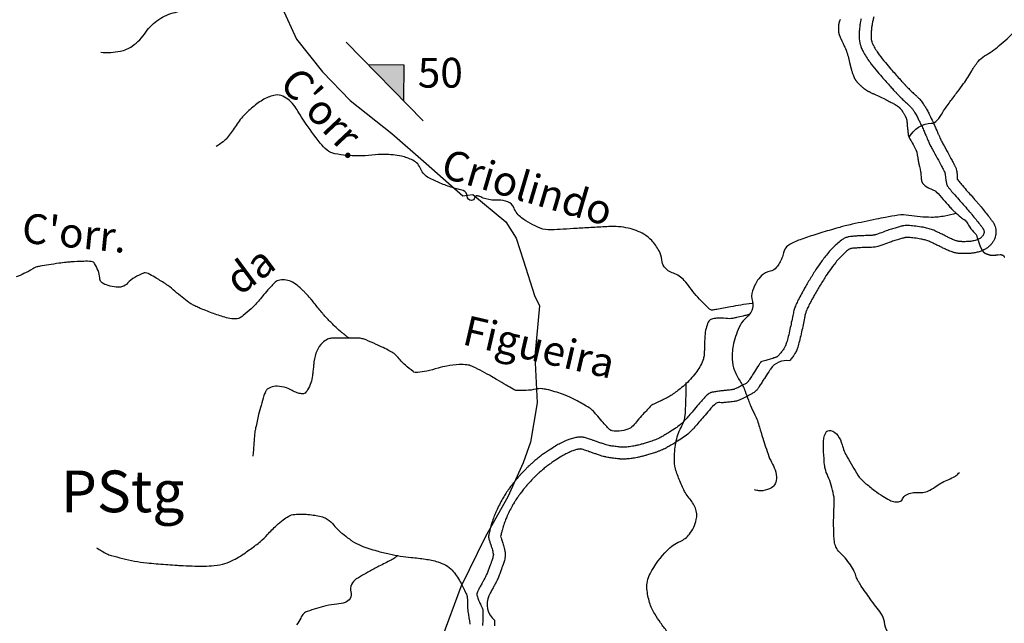
# Model space of a CAD drawing. Units: metres. Extents: x -420 to 420, y -43986 to 297.
# Drawn here: x -176 to -110, y -42 to -2 of the extents above; entities that cross this region are included whole.
import ezdxf

# ---------------------------------------------------------------- set-up
doc = ezdxf.new("R2010")
doc.units = ezdxf.units.M
doc.header["$MEASUREMENT"] = 0
for name, color, linetype, lineweight in [('AFLUENTES', 1, 'Continuous', 0), ('BLOCO', 1, 'Continuous', 0), ('CAIXA', 1, 'Continuous', 0), ('CIDADE', 1, 'Continuous', 0), ('ESTRADA', 1, 'Continuous', 0), ('LUC', 1, 'Continuous', 0)]:
    doc.layers.add(name, color=color, linetype=linetype, lineweight=lineweight)
doc.styles.add('Style-ENGINEERING', font='ENGINEERING.shx')
doc.styles.add('Style-WORKING', font='WORKING.shx')

msp = doc.modelspace()

# ---------------------------------------------------------------- linework, layer by layer
at = {"layer": 'AFLUENTES', "color": 4, "linetype": 'Continuous', "lineweight": -3, "flags": 128}
for points in [[(-170.297, -3.784, 0.06827), (-168.985, -3.71, 0.104791), (-168.193, -3.374, 0.093227), (-167.272, -2.434, -0.101263), (-166.41, -1.581, -0.087575), (-165.303, -1.109, 0.092899), (-164.264, -0.652, 0.080837), (-163.129, 0.428, 0.136866), (-162.784, 1.298, 0.022402), (-162.737, 2.079, 0.01085), (-162.747, 3.692, 0.033131), (-162.933, 5.652, -0.06771), (-162.957, 6.619, -0.08127), (-162.796, 7.199, -0.026614), (-161.94, 8.813, -0.020154), (-161.753, 9.098, -0.005911), (-161.6, 9.307)], [(-120.66, -1.595, 0.011422), (-120.675, -1.625, 0.015949), (-120.692, -1.663, 0.0125), (-120.71, -1.712, 0.009646), (-120.725, -1.757, 0.011736), (-120.736, -1.795, 0.010812), (-120.745, -1.835, 0.010201), (-120.753, -1.877, 0.01101), (-120.761, -1.933, 0.010113), (-120.767, -1.994, 0.007252), (-120.772, -2.064, 0.006395), (-120.775, -2.143, 0.00557), (-120.776, -2.245, 0.009104), (-120.775, -2.307, 0.004634), (-120.773, -2.356, 0.008435), (-120.771, -2.382, 0.004858), (-120.768, -2.415, 0.006567), (-120.765, -2.44, 0.003786), (-120.763, -2.456, 0.003535), (-120.76, -2.474, 0.009293), (-120.755, -2.503, 0.009582), (-120.749, -2.532, 0.006064), (-120.743, -2.555, 0.008438), (-120.738, -2.572, 0.003456), (-120.733, -2.589, 0.007383), (-120.73, -2.598, 0.002217), (-120.728, -2.604, 0.003793), (-120.727, -2.607, 0.005849), (-120.722, -2.619, 0.003266), (-120.714, -2.64, 0.000999), (-120.7, -2.671, 0.001517), (-120.691, -2.692, 0.000303), (-120.673, -2.735), (-120.673, -2.735, 0.000535), (-120.662, -2.759), (-120.662, -2.759, 0.000122), (-120.656, -2.772, 0.000106), (-120.65, -2.787, 0.000896), (-120.626, -2.842, 0.00076), (-120.597, -2.906, 0.000529), (-120.577, -2.953, 0.000627), (-120.559, -2.992, 0.000349), (-120.547, -3.018, 0.001532), (-120.545, -3.024, 0.000352), (-120.543, -3.028, 0.00166), (-120.543, -3.028), (-120.543, -3.028), (-120.46, -3.204), (-120.378, -3.379), (-120.378, -3.379, -0.000406), (-120.377, -3.38), (-120.377, -3.38, -0.000034), (-120.369, -3.399, -0.000432), (-120.341, -3.459), (-120.341, -3.459, -0.000345), (-120.306, -3.534, -0.000411), (-120.3, -3.547, -0.000149), (-120.283, -3.583, -0.001362), (-120.271, -3.611, -0.002432), (-120.264, -3.626, -0.005648), (-120.262, -3.63, -0.001989), (-120.257, -3.642, -0.007469), (-120.253, -3.654, -0.00202), (-120.237, -3.696, -0.007128), (-120.212, -3.77, -0.006906), (-120.187, -3.847, -0.005252), (-120.158, -3.949, -0.005201), (-120.131, -4.052), (-120.131, -4.051), (-120.023, -4.472), (-119.916, -4.893), (-119.916, -4.893, 0.006846), (-119.9, -4.953, 0.004392), (-119.873, -5.045, 0.007234), (-119.843, -5.139, 0.005579), (-119.8, -5.26, 0.002294), (-119.768, -5.349, 0.00477), (-119.752, -5.392, 0.002952), (-119.732, -5.44, 0.003642), (-119.716, -5.479, 0.003646), (-119.697, -5.523, 0.006111), (-119.685, -5.55, 0.00326), (-119.677, -5.567, 0.005304), (-119.672, -5.577, 0.004508), (-119.665, -5.59, 0.006872), (-119.66, -5.599, 0.003236), (-119.657, -5.604, 0.005514), (-119.655, -5.608, 0.004931), (-119.651, -5.613, 0.004185), (-119.647, -5.62, 0.00239), (-119.642, -5.627, 0.002646), (-119.638, -5.633, 0.0028), (-119.632, -5.642, 0.002755), (-119.625, -5.651, 0.002462), (-119.619, -5.659, 0.003666), (-119.615, -5.664, 0.002471), (-119.612, -5.668, 0.001476), (-119.607, -5.675, 0.003017), (-119.598, -5.685, 0.001972), (-119.585, -5.701, 0.002944), (-119.576, -5.712, 0.001397), (-119.557, -5.735, 0.003809), (-119.53, -5.765, 0.002518), (-119.489, -5.811, 0.003194), (-119.461, -5.841, 0.002334), (-119.424, -5.881, 0.004821), (-119.382, -5.924, 0.004088), (-119.332, -5.975, 0.004422), (-119.296, -6.009, 0.003777), (-119.254, -6.049, 0.005716), (-119.207, -6.091, 0.004225), (-119.142, -6.147, 0.005078), (-119.086, -6.194, 0.006489), (-119.04, -6.23, 0.006378), (-119.003, -6.258, 0.006529), (-118.965, -6.285, 0.006438), (-118.923, -6.313, 0.008478), (-118.89, -6.334, 0.004517), (-118.856, -6.354, 0.006687), (-118.834, -6.367, 0.002963), (-118.793, -6.389, 0.003185), (-118.755, -6.409, 0.001013), (-118.717, -6.429, 0.000974), (-118.677, -6.449, 0.002162), (-118.566, -6.505, 0.002771), (-118.479, -6.547, 0.000896), (-118.422, -6.575, 0.002654), (-118.403, -6.584), (-118.403, -6.584), (-118.021, -6.761), (-117.64, -6.939), (-117.64, -6.939, -0.004687), (-117.6, -6.958, -0.002313), (-117.52, -6.997, -0.004804), (-117.434, -7.041, -0.002847), (-117.291, -7.117, -0.0022), (-117.166, -7.185, -0.003548), (-117.088, -7.229, -0.002564), (-116.998, -7.28, -0.003804), (-116.938, -7.316, -0.001067), (-116.892, -7.344, -0.00202), (-116.867, -7.359, -0.001546), (-116.841, -7.375, -0.002107), (-116.823, -7.387, -0.003823), (-116.808, -7.397, -0.002393), (-116.785, -7.412, -0.005038), (-116.766, -7.426, -0.005014), (-116.747, -7.439, -0.007306), (-116.735, -7.448, -0.005197), (-116.719, -7.461, -0.00927), (-116.703, -7.475, -0.006767), (-116.681, -7.494, -0.008101), (-116.662, -7.513, -0.007635), (-116.642, -7.533, -0.008555), (-116.62, -7.557, -0.007863), (-116.596, -7.585, -0.005343), (-116.574, -7.612, -0.005949), (-116.555, -7.636, -0.005571), (-116.534, -7.665, -0.005504), (-116.512, -7.695, -0.00569), (-116.49, -7.729, -0.00437), (-116.461, -7.773, -0.004924), (-116.43, -7.824, -0.003297), (-116.384, -7.901, -0.004586), (-116.337, -7.983, -0.006091), (-116.303, -8.045, -0.005642), (-116.278, -8.093, -0.007504), (-116.26, -8.13, -0.005086), (-116.245, -8.163, -0.006711), (-116.234, -8.189, -0.005176), (-116.226, -8.211, -0.004805), (-116.217, -8.234, -0.007833), (-116.206, -8.266, -0.010096), (-116.198, -8.29, -0.006222), (-116.193, -8.308, -0.008502), (-116.19, -8.322, -0.005193), (-116.187, -8.339, -0.009869), (-116.185, -8.348, -0.002629), (-116.184, -8.355, -0.007136), (-116.184, -8.357, -0.00306), (-116.183, -8.368, -0.001445), (-116.18, -8.389, -0.000146), (-116.176, -8.428, -0.000434), (-116.175, -8.441), (-116.175, -8.441, -0.000191), (-116.168, -8.508, -0.000336), (-116.165, -8.547), (-116.165, -8.547, -0.000014), (-116.164, -8.555), (-116.164, -8.555, -0.000324), (-116.164, -8.555), (-116.164, -8.555), (-116.149, -8.716), (-116.133, -8.877), (-116.133, -8.877, 0.000746), (-116.132, -8.886, 0.000194), (-116.129, -8.923, 0.000804), (-116.125, -8.959), (-116.125, -8.959, 0.000286), (-116.115, -9.061), (-116.115, -9.061, 0.000757), (-116.104, -9.159, 0.001192), (-116.098, -9.222, 0.001075), (-116.092, -9.275, 0.001723), (-116.088, -9.308, 0.00003), (-116.087, -9.314), (-116.087, -9.314, 0.000133), (-116.087, -9.315, 0.000299), (-116.086, -9.322, 0.000275), (-116.085, -9.33, 0.001901), (-116.085, -9.331, 0.000271), (-116.083, -9.343, 0.003029), (-116.082, -9.354, 0.00361), (-116.08, -9.363, 0.011745), (-116.08, -9.366, 0.00444), (-116.078, -9.374, 0.014859), (-116.076, -9.382, 0.005511), (-116.069, -9.404, 0.013557), (-116.06, -9.432, 0.013397), (-116.048, -9.459, 0.011417), (-116.032, -9.493, 0.011426), (-116.015, -9.526, 0.001444), (-115.992, -9.568, 0.002068), (-115.976, -9.597, 0.000847), (-115.918, -9.697, 0.002806), (-115.901, -9.727), (-115.901, -9.727), (-115.824, -9.856), (-115.748, -9.985), (-115.748, -9.985, -0.00993), (-115.708, -10.056, -0.007482), (-115.658, -10.152, -0.007479), (-115.616, -10.24, -0.007583), (-115.576, -10.328, -0.00208), (-115.549, -10.393, -0.006619), (-115.541, -10.413, -0.002037), (-115.533, -10.433, -0.003877), (-115.529, -10.444, -0.004424), (-115.523, -10.463, -0.008599), (-115.519, -10.472, -0.00224), (-115.518, -10.477, -0.006552), (-115.518, -10.478, -0.003448), (-115.517, -10.481, -0.009086), (-115.517, -10.482, -0.000989), (-115.517, -10.482, -0.008987), (-115.517, -10.482), (-115.517, -10.482), (-115.484, -10.674), (-115.452, -10.865), (-115.452, -10.865, 0.000396), (-115.442, -10.921), (-115.442, -10.921, 0.000333), (-115.431, -10.987, 0.000691), (-115.424, -11.024, 0.000643), (-115.417, -11.064, 0.00066), (-115.412, -11.095, 0.001042), (-115.408, -11.115, 0.000564), (-115.404, -11.137, 0.000903), (-115.401, -11.151, 0.000071), (-115.4, -11.156, 0.000765), (-115.4, -11.157, 0.000037), (-115.4, -11.157, 0.000505), (-115.4, -11.157, 0.00034), (-115.4, -11.157, 0.0003), (-115.4, -11.157, 0.000116), (-115.4, -11.158, 0.000094), (-115.4, -11.158, 0.001172), (-115.4, -11.158, 0.000451), (-115.4, -11.158, 0.000747), (-115.4, -11.159, 0.000472), (-115.399, -11.16, 0.000117), (-115.399, -11.16, 0.000079), (-115.399, -11.161, 0.000296), (-115.399, -11.162, 0.000046), (-115.397, -11.17, 0.000282), (-115.393, -11.187, 0.000198), (-115.388, -11.212, 0.000286), (-115.383, -11.235), (-115.383, -11.235, 0.000192), (-115.376, -11.269), (-115.376, -11.269, 0.000155), (-115.365, -11.316), (-115.365, -11.316, 0.000186), (-115.357, -11.355), (-115.357, -11.355, 0.000076), (-115.343, -11.416), (-115.343, -11.416, 0.000121), (-115.335, -11.455), (-115.335, -11.455), (-115.294, -11.637), (-115.254, -11.818), (-115.254, -11.818, -0.00546), (-115.254, -11.819, -0.001231), (-115.254, -11.821, -0.005731), (-115.253, -11.824, -0.001502), (-115.252, -11.833, -0.005492), (-115.249, -11.847, -0.006218), (-115.248, -11.86, -0.004883), (-115.246, -11.874, -0.005609), (-115.245, -11.886), (-115.245, -11.886), (-115.236, -12.019), (-115.226, -12.151), (-115.226, -12.151, 0.003343), (-115.226, -12.154, 0.00141), (-115.225, -12.159, 0.002346), (-115.224, -12.17, 0.000563), (-115.219, -12.219, 0.000124), (-115.214, -12.266), (-115.214, -12.266, 0.000363), (-115.213, -12.282, 0.000436), (-115.21, -12.305, 0.001038), (-115.209, -12.314, 0.000542), (-115.209, -12.317, 0.000176), (-115.208, -12.325, 0.001139), (-115.206, -12.341, 0.000733), (-115.203, -12.366, 0.00178), (-115.202, -12.375, 0.000806), (-115.199, -12.395, 0.003861), (-115.197, -12.411, 0.005367), (-115.195, -12.422, 0.007543), (-115.194, -12.426, 0.004165), (-115.193, -12.433, 0.011711), (-115.191, -12.441, 0.00739), (-115.187, -12.454, 0.011222), (-115.184, -12.464, 0.00938), (-115.18, -12.475, 0.013294), (-115.174, -12.489, 0.011523), (-115.166, -12.505, 0.007299), (-115.16, -12.517, 0.00848), (-115.154, -12.528, 0.009325), (-115.146, -12.539, 0.008345), (-115.138, -12.552, 0.010242), (-115.128, -12.566, 0.008012), (-115.115, -12.583, 0.008624), (-115.098, -12.602, 0.006239), (-115.075, -12.628, 0.006499), (-115.048, -12.656, 0.00797), (-115.026, -12.679, 0.006653), (-115.005, -12.699, 0.008266), (-114.987, -12.715, 0.005918), (-114.968, -12.731, 0.006535), (-114.951, -12.745, 0.005317), (-114.934, -12.757, 0.004249), (-114.914, -12.772, 0.007681), (-114.883, -12.794, 0.008121), (-114.854, -12.813, 0.005302), (-114.828, -12.829, 0.006032), (-114.805, -12.842, 0.003881), (-114.773, -12.86, 0.006853), (-114.754, -12.87, 0.001656), (-114.738, -12.878, 0.006114), (-114.734, -12.88), (-114.734, -12.88), (-114.489, -12.996), (-114.244, -13.112), (-114.244, -13.112, -0.093684), (-114.205, -13.14, -0.006423), (-113.733, -13.655, -0.007528), (-113.338, -14.111, 0.014588), (-113.131, -14.343, 0.02017), (-112.967, -14.503, 0.008473), (-112.557, -14.859, 0.03746), (-112.337, -15.017, -0.063807), (-112.213, -15.117, -0.070428), (-112.128, -15.235, 0.030854), (-111.955, -15.518, 0.05223), (-111.607, -15.92, -0.12857), (-111.491, -16.105, -0.000544), (-111.455, -16.218, 0.000474), (-111.419, -16.33), (-111.419, -16.33), (-111.415, -16.345), (-111.415, -16.345, 0.000244), (-111.396, -16.405), (-111.396, -16.405, 0.000147), (-111.364, -16.504), (-111.364, -16.504, 0.000217), (-111.358, -16.523), (-111.358, -16.523, 0.000068), (-111.339, -16.584), (-111.339, -16.584, 0.000691), (-111.325, -16.626, 0.001147), (-111.317, -16.65, 0.003357), (-111.315, -16.658, 0.00142), (-111.309, -16.675, 0.004601), (-111.302, -16.694, 0.002942), (-111.29, -16.725, 0.00396), (-111.282, -16.748, 0.003295), (-111.271, -16.774, 0.00499), (-111.257, -16.807, 0.003953), (-111.239, -16.847, 0.003024), (-111.224, -16.879, 0.003811), (-111.211, -16.905, 0.004009), (-111.199, -16.929, 0.003656), (-111.186, -16.955, 0.004683), (-111.169, -16.985, 0.00481), (-111.153, -17.014, 0.003605), (-111.135, -17.044, 0.004026), (-111.119, -17.071, 0.002306), (-111.101, -17.098, 0.003981), (-111.091, -17.114, 0.002274), (-111.082, -17.128, 0.004071), (-111.077, -17.135, 0.003099), (-111.071, -17.143, 0.002824), (-111.065, -17.151, 0.003412), (-111.061, -17.158, 0.002491), (-111.054, -17.166, 0.006778), (-111.047, -17.175, 0.006762), (-111.04, -17.183, 0.007243), (-111.035, -17.19, 0.007169), (-111.029, -17.196, 0.005901), (-111.023, -17.202, 0.009991), (-111.019, -17.205, 0.004677), (-111.016, -17.208, 0.00901), (-111.014, -17.21, 0.002431), (-111.011, -17.212, 0.003422), (-111.009, -17.214, 0.001052), (-111.007, -17.216, 0.001862), (-111.006, -17.217, 0.002972), (-111.003, -17.218, 0.001719), (-110.999, -17.221, 0.002627), (-110.996, -17.224, 0.003137), (-110.993, -17.226, 0.003788), (-110.991, -17.227, 0.00169), (-110.988, -17.23, 0.004813), (-110.983, -17.233, 0.002156), (-110.972, -17.24, 0.004725), (-110.961, -17.246, 0.0037), (-110.948, -17.254, 0.005665), (-110.931, -17.263, 0.006489), (-110.917, -17.271, 0.001952), (-110.91, -17.275, 0.001901), (-110.903, -17.278, 0.004349), (-110.888, -17.286, 0.003936), (-110.871, -17.293, 0.004981), (-110.864, -17.296, 0.0017), (-110.843, -17.305, 0.007261), (-110.818, -17.316, 0.002639), (-110.746, -17.343, 0.008432), (-110.683, -17.366, 0.009573), (-110.627, -17.384, 0.014183), (-110.59, -17.394, 0.013515), (-110.551, -17.402, 0.013148), (-110.515, -17.408, 0.020728), (-110.492, -17.409, 0.009539), (-110.467, -17.41, 0.017881), (-110.453, -17.41, 0.000888), (-110.427, -17.408, 0.001314), (-110.41, -17.407, 0.000037), (-110.392, -17.405), (-110.392, -17.405, 0.000159), (-110.387, -17.405, 0.000844), (-110.301, -17.398, 0.00083), (-110.213, -17.391, 0.000097), (-110.19, -17.389, 0.000809), (-110.188, -17.389), (-110.188, -17.389), (-110.05, -17.377), (-109.913, -17.365), (-109.913, -17.365, -0.02105), (-109.896, -17.365, -0.011857), (-109.865, -17.365, -0.027179), (-109.841, -17.368, -0.020608), (-109.81, -17.374, -0.020696), (-109.784, -17.381, -0.026457), (-109.765, -17.389, -0.019344), (-109.741, -17.401, -0.021031), (-109.721, -17.413, -0.008045), (-109.702, -17.426, -0.020819), (-109.695, -17.431, -0.006381), (-109.69, -17.436, -0.015471), (-109.687, -17.438, -0.01236), (-109.684, -17.442, -0.013804), (-109.68, -17.446, -0.006953), (-109.679, -17.448, -0.006912), (-109.677, -17.451, -0.01932), (-109.673, -17.456, -0.012831), (-109.669, -17.464, -0.007996), (-109.663, -17.475, -0.007682), (-109.658, -17.487, -0.002764), (-109.649, -17.505, -0.004014), (-109.644, -17.518, -0.001454), (-109.639, -17.53, -0.001599), (-109.634, -17.541, -0.00353)], [(-116.022, -9.478, -0.051101), (-115.659, -9.029, -0.066312), (-115.306, -8.757, -0.130226), (-114.553, -8.554, 0.229944), (-114.143, -8.352, 0.02437), (-113.766, -7.815, -0.018793), (-113.284, -7.113, -0.00194), (-112.78, -6.44, 0.002372), (-112.368, -5.889, 0.033327), (-111.817, -5.031, -0.045075), (-111.395, -4.406, -0.089077), (-110.962, -4.036, 0.041695), (-109.975, -3.339, 0.022596), (-108.939, -2.387, 0.058001)], [(-126.576, -20.633, 0.002522), (-127.335, -20.751, 0.00279), (-128.02, -20.865, 0.007655), (-128.941, -21.037, -0.023658), (-129.24, -21.084, -0.213059), (-129.427, -21.023, -0.031221), (-130.321, -20.109, -0.022192), (-130.748, -19.568, 0.025114), (-131.129, -19.091, 0.134348), (-131.857, -18.614, -0.156602), (-132.468, -18.175, -0.142028), (-132.636, -17.72, 0.107788), (-132.816, -17.113, 0.0599), (-133.313, -16.418, 0.075924), (-133.839, -15.995, 0.078123), (-134.887, -15.588, 0.067427), (-136.183, -15.484, 0.000427), (-137.278, -15.545), (-137.278, -15.545, 0.000447), (-138.324, -15.605), (-138.324, -15.605, 0.001275), (-139.259, -15.662, -0.001484), (-140.063, -15.71), (-140.063, -15.71, -0.112039), (-140.805, -15.586, -0.058772), (-142.048, -14.896, -0.146733), (-142.557, -14.236, 0.213741), (-142.971, -13.821, 0.103384), (-143.617, -13.718, -0.080176), (-144.452, -13.624, -0.045426), (-144.795, -13.494, 0.07296), (-145.013, -13.424, 0.40955), (-145.212, -13.565, -0.374597), (-145.414, -13.727, -0.391541), (-145.694, -13.447, 0.311891), (-145.977, -13.068, 0.025969), (-146.318, -12.972, -0.02354), (-146.696, -12.869, -0.01958), (-147.507, -12.569, -0.019941), (-148.278, -12.212, -0.182258), (-148.812, -11.625, 0.182005), (-149.345, -11.037, 0.067047), (-150.114, -10.764, 0.048069), (-151.243, -10.639, 0.03519), (-152.097, -10.688, -0.032371), (-153.025, -10.745, -0.046315), (-154.579, -10.596, -0.12502), (-155.11, -10.348, -0.054278), (-155.575, -9.875, -0.01988), (-156.639, -8.413, -0.00945), (-157.002, -7.846, 0.013523), (-157.259, -7.451, 0.062156), (-157.64, -7.025, 0.067507), (-158.081, -6.735, 0.153238), (-158.576, -6.663, 0.092583), (-159.345, -6.94, 0.039963), (-160.095, -7.464, 0.038536), (-160.778, -8.122, 0.042287), (-161.353, -8.89, -0.04514), (-161.895, -9.606, -0.044797), (-162.091, -9.785, -0.02097), (-162.555, -10.11)], [(-112.861, -14.586, -0.018535), (-113.625, -14.775, -0.05464), (-114.527, -14.863, -0.037906), (-116.044, -14.729, 0.080015), (-116.77, -14.725, 0.00512), (-117.614, -14.867), (-117.614, -14.867, 0.006789), (-118.249, -14.988), (-118.249, -14.988, 0.002615), (-119.859, -15.328, 0.008867), (-120.332, -15.44, 0.00709), (-120.683, -15.534), (-120.683, -15.534, 0.002201), (-121.811, -15.86, 0.008221), (-122.361, -16.032, 0.004553), (-123.347, -16.368, 0.052601), (-124.105, -16.727, 0.12082), (-124.366, -16.989, 0.095066), (-124.456, -17.234, -0.066028), (-124.565, -17.593, -0.024186), (-124.735, -17.923, -0.026047), (-124.923, -18.212, -0.199143), (-125.365, -18.483, 0.157683), (-125.942, -18.775, 0.064416), (-126.274, -19.204, 0.053611), (-126.542, -19.797, 0.15265), (-126.552, -20.514, -0.182354), (-126.596, -21.119, -0.110894), (-126.948, -21.579, 0.098598), (-127.355, -22.084, 0.031996), (-127.627, -22.698, 0.033064), (-127.811, -23.322, 0.063961), (-127.911, -24.386, 0.088172), (-127.749, -25.147, 0.046224), (-127.378, -25.861, -0.050087), (-127.041, -26.524, -0.007162), (-126.816, -27.127, 0.011988), (-126.679, -27.486, 0.023609), (-126.387, -28.11, -0.037822), (-126.216, -28.505, -0.013501), (-126.082, -28.931, 0.007675), (-125.854, -29.683), (-125.854, -29.683, 0.002791), (-125.664, -30.264), (-125.664, -30.264, 0.002527), (-125.448, -30.903), (-125.448, -30.903, 0.044167), (-125.323, -31.183, -0.025178), (-125.086, -31.664, -0.087952), (-124.942, -32.276, -0.117839), (-125.026, -32.741, -0.162234), (-125.265, -33.005, -0.092689), (-125.844, -33.204, -0.061091), (-126.118, -33.21, -0.057002), (-126.404, -33.148)], [(-153.607, -22.977, -0.009009), (-153.778, -22.866, -0.020446), (-153.851, -22.813, -0.002922), (-154.131, -22.588, -0.0097), (-154.214, -22.518, -0.012782), (-154.605, -22.156, -0.009617), (-155.103, -21.652, -0.001967), (-155.307, -21.436, -0.012389), (-155.338, -21.401, -0.004195), (-155.403, -21.322, -0.001032), (-155.665, -21.001, -0.003164), (-155.912, -20.692, 0.005004), (-156.16, -20.383, 0.014082), (-156.218, -20.315, 0.002563), (-156.549, -19.958, 0.017676), (-156.724, -19.783, 0.008081), (-157.125, -19.422, 0.077322), (-157.531, -19.167, 0.081994), (-157.97, -19.058, 0.095463), (-158.378, -19.103, 0.124336), (-158.649, -19.268, 0.00716), (-158.884, -19.515, 0.008169), (-159.083, -19.737, 0.006146), (-159.435, -20.153, -0.007508), (-159.724, -20.493, -0.023158), (-160.213, -21.002, -0.023665), (-160.737, -21.454, -0.020039), (-160.876, -21.554, -0.027046), (-160.985, -21.617, -0.085301), (-161.137, -21.665, -0.051932), (-161.397, -21.674, -0.046899), (-161.859, -21.596, -0.024144), (-162.725, -21.321, -0.00556), (-163.566, -20.997, -0.016629), (-163.842, -20.876, -0.008786), (-164.15, -20.723, -0.025917), (-164.25, -20.664, -0.015198), (-164.382, -20.57, -0.004373), (-164.829, -20.229, -0.010916), (-165.341, -19.811, 0.012465), (-165.791, -19.446, 0.021261), (-165.991, -19.306, 0.006489), (-166.669, -18.883, 0.029625), (-167.125, -18.642, 0.076764), (-167.317, -18.588, 0.133416), (-167.444, -18.607, 0.026219), (-168.016, -18.893, 0.078652), (-168.512, -19.287, -0.123035), (-168.852, -19.512, -0.097943), (-169.126, -19.552, -0.048084), (-169.681, -19.47, -0.045754), (-170.14, -19.311, -0.129197), (-170.276, -19.2, -0.143236), (-170.374, -18.928, 0.081381), (-170.486, -18.437, 0.025482), (-170.714, -17.95, 0.142459), (-170.782, -17.879, 0.105211), (-170.94, -17.83, 0.033801), (-171.45, -17.815, 0.005343), (-172.308, -17.857, 0.014579), (-172.622, -17.885, 0.004299), (-173.111, -17.947, 0.003065), (-173.796, -18.044, 0.008337), (-174.38, -18.141, 0.021461), (-174.604, -18.192, 0.076864), (-174.873, -18.312, -0.033091), (-175.466, -18.642, -0.013995), (-175.975, -18.865, -0.045156)], [(-126.804, -21.383, -0.006531), (-127.054, -21.46, -0.013113), (-127.18, -21.493, -0.005001), (-127.608, -21.59, -0.00858), (-127.859, -21.64, -0.080755), (-128.334, -21.648, 0.061777), (-128.953, -21.636, 0.034734), (-129.281, -21.693, 0.091422), (-129.397, -21.745, 0.091728), (-129.471, -21.82, 0.052882), (-129.557, -21.98, 0.047955), (-129.691, -22.427, 0.041144), (-129.753, -22.968, 0.004451), (-129.761, -23.332, -0.005833), (-129.768, -23.61, -0.003921), (-129.779, -23.86, -0.004268), (-129.793, -24.089, -0.064786), (-129.845, -24.349, -0.035565), (-130.032, -24.793, -0.035185), (-130.274, -25.196, -0.030926), (-130.608, -25.614, -0.019421), (-131.022, -26.038, -0.022664), (-131.406, -26.371, -0.017536), (-132.022, -26.822, -0.037902), (-132.328, -26.999, -0.000413), (-132.515, -27.088), (-132.515, -27.088, -0.000268), (-132.803, -27.225), (-132.803, -27.225, -0.00238), (-133.165, -27.395, 0.006176), (-133.304, -27.461, 0.087262), (-133.339, -27.487, 0.004586), (-133.899, -28.082, 0.014888), (-134.256, -28.493, -0.017302), (-134.565, -28.845, -0.109514), (-134.905, -29.076, -0.074746), (-135.489, -29.213, -0.065324), (-135.957, -29.189, -0.14727), (-136.145, -29.093, -0.013668), (-136.33, -28.906, -0.007387), (-136.656, -28.546, -0.012763), (-137.03, -28.099, 0.024968), (-137.226, -27.875, 0.058747), (-137.502, -27.65, 0.02219), (-138.316, -27.183, 0.006005), (-138.865, -26.907, 0.016522), (-139.069, -26.816, 0.014508), (-139.297, -26.731, 0.006464), (-139.818, -26.561, 0.019721), (-140.365, -26.413, 0.033577), (-140.694, -26.361, 0.080851), (-141.081, -26.389, -0.046707), (-141.744, -26.482, -0.016715), (-142.376, -26.49, -0.104712), (-142.476, -26.467, -0.01765), (-142.618, -26.394, -0.0053), (-143.078, -26.131, -0.002485), (-143.693, -25.767, 0.004178), (-144.059, -25.551, 0.009789), (-144.68, -25.209, 0.009869), (-145.308, -24.895, 0.008927), (-145.472, -24.821, 0.021343), (-145.542, -24.794, 0.041625), (-145.569, -24.787, 0.007918), (-145.715, -24.766, 0.045212), (-146.241, -24.748, 0.028652), (-147.065, -24.841, 0.031081), (-147.652, -24.98, -0.023632), (-148.421, -25.174, -0.02136), (-149.042, -25.272, -0.083054), (-149.205, -25.264, -0.104672), (-149.339, -25.203, -0.023047), (-149.853, -24.787, -0.04826), (-150.399, -24.199, 0.101363), (-150.689, -23.946, 0.011019), (-151.011, -23.773, 0.007923), (-151.467, -23.549, 0.000594), (-151.662, -23.458), (-151.662, -23.458, 0.000775), (-151.811, -23.388, 0.012687), (-152.493, -23.093, 0.033399), (-152.762, -23.005, 0.018637), (-152.882, -22.979, 0.044524), (-152.934, -22.975), (-152.934, -22.975), (-154.011, -22.978), (-154.816, -22.98), (-154.816, -22.98, 0.116803), (-155.074, -23.042, 0.071354), (-155.426, -23.288, 0.100788), (-155.784, -23.793, 0.077792), (-155.99, -24.564), (-155.99, -24.564, 0.000182), (-156.022, -24.868), (-156.022, -24.868, -0.000347), (-156.039, -25.028), (-156.039, -25.028, -0.000163), (-156.056, -25.182), (-156.056, -25.182, -0.000083), (-156.088, -25.484), (-156.088, -25.484, -0.056145), (-156.196, -25.965, -0.05225), (-156.419, -26.446, -0.0713), (-156.586, -26.65, -0.14641), (-156.703, -26.707, -0.084765), (-156.828, -26.707, -0.034406), (-157.125, -26.633, -0.058944), (-157.46, -26.48, 0.053859), (-157.825, -26.308, 0.076079), (-158.457, -26.193, 0.105316), (-158.917, -26.277, 0.034946), (-159.091, -26.364, 0.093219), (-159.147, -26.412, 0.05374), (-159.245, -26.569, 0.035778), (-159.349, -26.827, 0.009468), (-159.544, -27.479, 0.010107), (-159.703, -28.095, 0.002779), (-159.906, -28.98), (-159.906, -28.98, 0.013173), (-159.943, -29.167, 0.001662), (-159.956, -29.248, 0.010673), (-159.958, -29.26, 0.008331), (-159.965, -29.332, 0.001705), (-159.994, -29.682), (-159.994, -29.682, 0.001738), (-160.025, -30.089, -0.008708), (-160.055, -30.496, -0.000658), (-160.055, -30.5), (-160.055, -30.5, -0.000021), (-160.065, -30.601), (-160.065, -30.601, -0.003011), (-160.078, -30.728, -0.002247), (-160.097, -30.899)], [(-132.285, -42.649, -0.014483), (-132.714, -42.071, -0.014591), (-133.107, -41.473, -0.062729), (-133.451, -40.717, -0.055284), (-133.629, -39.793, -0.14226), (-133.422, -38.781, -0.07333), (-132.257, -37.188, -0.096318), (-131.41, -36.607, 0.124943), (-130.779, -36.12, 0.110433), (-130.316, -35.147, 0.156429), (-130.382, -34.38, 0.073051), (-130.794, -33.695, -0.067502), (-131.248, -32.96, -0.013828), (-131.585, -32.142, -0.028966), (-131.711, -31.74, -0.068796), (-131.792, -31.005, -0.043891), (-131.659, -29.857, -0.078035), (-131.279, -28.844, 0.111837), (-131.06, -28.116, 0.006769), (-131.037, -27.702), (-131.037, -27.702, 0.003241), (-131.006, -26.837), (-131.006, -26.837, 0.007987), (-131.002, -26.507, 0.004634), (-131.009, -25.937)], [(-117.453, -42.708, -0.103131), (-117.692, -42.014, 0.12158), (-117.917, -41.431, 0.016133), (-118.254, -40.98, -0.014215), (-118.638, -40.47, -0.005941), (-119.27, -39.556, -0.018349), (-119.461, -39.25, -0.062743), (-119.573, -38.982, 0.048891), (-119.707, -38.633, 0.032389), (-119.967, -38.188, 0.028093), (-120.327, -37.715, 0.04021), (-120.505, -37.538, -0.039144), (-120.687, -37.357, -0.066962), (-120.939, -36.97, -0.079296), (-121.049, -36.596, -0.023251), (-121.081, -36.194, -0.009578), (-121.096, -35.217, -0.017393), (-121.059, -34.269, 0.034707), (-121.057, -33.794, 0.035979), (-121.096, -33.506, 0.015034), (-121.26, -32.831, 0.042644), (-121.483, -32.229, -0.049942), (-121.666, -31.712, -0.036889), (-121.703, -31.491, -0.009133), (-121.77, -30.591, -0.041239), (-121.746, -29.688, -0.095192), (-121.63, -29.312, -0.342561), (-121.306, -29.166, -0.186676), (-120.81, -29.51, -0.081168), (-120.529, -30.118, 0.060401), (-120.188, -30.946, 0.011051), (-119.47, -32.16, 0.049648), (-119.278, -32.409, 0.029563), (-119.004, -32.668, 0.013488), (-118.356, -33.183, 0.018006), (-117.795, -33.573, 0.023109), (-117.334, -33.841, 0.083053), (-116.982, -33.955, 0.099554), (-116.673, -33.94, 0.236659), (-116.464, -33.759, -0.169188), (-116.214, -33.479, -0.161343), (-115.415, -33.327, 0.16502), (-114.634, -33.172, 0.025221), (-114.175, -32.876, -0.032643), (-113.817, -32.653, -0.027709), (-113.367, -32.443, 0.030157), (-112.955, -32.248, 0.052336), (-112.865, -32.185, 0.019967), (-112.654, -31.988)], [(-170.585, -37.036, 0.021701), (-169.9, -37.436, 0.054904), (-169.607, -37.551, 0.014927), (-168.05, -37.923, 0.028454), (-167.22, -38.047), (-167.22, -38.047, 0.002719), (-165.946, -38.156), (-165.946, -38.156, 0.005562), (-165.322, -38.2, 0.002887), (-164.976, -38.218), (-164.976, -38.218, 0.001223), (-164.158, -38.254), (-164.158, -38.254, 0.025188), (-162.874, -38.243, 0.042409), (-162.118, -38.133, 0.059528), (-161.518, -37.916, 0.035315), (-160.596, -37.367, 0.009098), (-159.908, -36.87, 0.018198), (-159.578, -36.603, 0.028203), (-159.116, -36.152, -0.020987), (-158.503, -35.536, -0.024147), (-158.053, -35.159, -0.032284), (-157.686, -34.916, -0.112121), (-157.281, -34.792, -0.046242), (-156.263, -34.812, -0.034871), (-155.405, -34.969, -0.090718), (-155.099, -35.11, -0.065408), (-154.648, -35.524, 0.049813), (-154.075, -36.085, 0.006827), (-153.611, -36.446, 0.016627), (-153.413, -36.586, 0.05014), (-152.832, -36.889, 0.029391), (-151.773, -37.242, 0.010631), (-150.931, -37.45, 0.012214), (-150.191, -37.597, 0.024465), (-149.464, -37.687, -0.018639), (-148.509, -37.794, -0.035525), (-147.677, -37.979, -0.051045), (-147.128, -38.207, -0.091188), (-146.716, -38.538, -0.049867), (-146.162, -39.325, -0.025563), (-145.785, -40.082, -0.068519), (-145.699, -40.387, -0.044133), (-145.677, -40.85, 0.044684), (-145.654, -41.307, 0.007876), (-145.521, -42.157, 0.009896)], [(-150.366, -37.566, -0.003517), (-150.516, -37.675, -0.034349), (-150.808, -37.857, -0.005931), (-151.625, -38.279, 0.007306), (-152.286, -38.623, 0.009179), (-152.593, -38.796, 0.004996), (-153.147, -39.129, 0.324123), (-153.507, -39.997, -0.388538), (-153.904, -40.712, -0.066574), (-154.448, -40.816, 0.049472), (-155.183, -40.931, 0.019072), (-156.452, -41.312, 0.10444), (-156.662, -41.438, 0.104816), (-156.882, -41.75, -0.074947), (-157.163, -42.201, -0.017799)]]:
    msp.add_lwpolyline(points, format="xyb", dxfattribs=at)
at = {"layer": 'BLOCO', "color": 7, "linetype": 'Continuous', "lineweight": -3}
for points in [[(-177.169, 39.255), (-176.447, 34.904), (-175.543, 30.754), (-174.744, 26.402), (-173.624, 19.798), (-172.731, 18.175), (-170.351, 15.329), (-167.246, 11.502), (-164.793, 8.476), (-162.867, 5.995), (-161.09, 3.771), (-159.689, 1.937), (-159.087, 1.314), (-157.163, -2.903), (-155.411, -5.1), (-153.552, -7.019), (-150.754, -9.233), (-148.463, -11.261), (-145.996, -13.419)], [(-145.996, -13.419), (-145.318, -13.331), (-143.117, -15.171), (-142.419, -16.249), (-141.916, -17.784), (-141.175, -20.101), (-140.836, -20.804), (-141.168, -24.173), (-140.997, -27.306), (-141.44, -29.943), (-141.951, -31.341), (-142.981, -33.607), (-144.461, -36.284), (-146.133, -39.646), (-147.399, -43.104)]]:
    msp.add_lwpolyline(points, dxfattribs=at)
at = {"layer": 'ESTRADA', "color": 7, "linetype": 'Continuous', "lineweight": -3, "flags": 128}
for points in [[(-119.258, -1.553, 0.01459), (-119.274, -1.626, 0.005504), (-119.308, -1.82, 0.011915), (-119.345, -2.089, 0.011273), (-119.371, -2.374, 0.004841), (-119.377, -2.482, 0.004278), (-119.382, -2.604, 0.013899), (-119.383, -2.723, 0.008759), (-119.375, -2.912, 0.03038), (-119.357, -3.063, 0.022002), (-119.31, -3.268, 0.03201), (-119.245, -3.456, 0.021106), (-119.117, -3.729, 0.019974), (-118.905, -4.098, 0.020541), (-118.671, -4.439, 0.009828), (-118.244, -4.987, 0.011369), (-117.855, -5.444, 0.001303), (-117.279, -6.087, 0.003565), (-117.066, -6.32), (-117.066, -6.32, 0.000253), (-116.903, -6.496), (-116.903, -6.496, 0.001292), (-116.871, -6.531, 0.002395), (-116.695, -6.717, 0.003334), (-116.567, -6.849, 0.001287), (-116.531, -6.885, 0.003952), (-116.519, -6.897, 0.005283), (-116.495, -6.92, 0.001162), (-116.383, -7.024, 0.002186), (-116.263, -7.135, -0.005443), (-116.143, -7.245, -0.00222), (-116.116, -7.271, -0.000705), (-116.032, -7.351, -0.003207), (-115.986, -7.396, -0.002276), (-115.921, -7.46, -0.020018), (-115.879, -7.507, -0.011623), (-115.811, -7.591, -0.019541), (-115.746, -7.682, -0.010388), (-115.635, -7.861, -0.009536), (-115.482, -8.129, -0.010868), (-115.357, -8.37, -0.004976), (-115.163, -8.778, -0.006739), (-115.027, -9.082), (-115.027, -9.082, -0.000007), (-114.911, -9.35), (-114.911, -9.35, -0.000035), (-114.889, -9.402), (-114.889, -9.402), (-114.849, -9.493), (-114.849, -9.493, -0.000004), (-114.846, -9.501), (-114.846, -9.501, -0.000477), (-114.771, -9.674), (-114.771, -9.674, 0.000071), (-114.697, -9.846), (-114.697, -9.846, 0.000514), (-114.674, -9.899, 0.000611), (-114.655, -9.944, 0.011819), (-114.642, -9.971, 0.004575), (-114.607, -10.041, 0.008485), (-114.459, -10.314, -0.003939), (-114.137, -10.9, -0.000497), (-113.851, -11.43), (-113.851, -11.43, -0.000939), (-113.701, -11.711, -0.003453), (-113.672, -11.766, -0.00493), (-113.653, -11.805, -0.051461), (-113.641, -11.836, -0.014992), (-113.616, -11.948, -0.033099), (-113.593, -12.129, 0.029145), (-113.569, -12.334, 0.011349), (-113.526, -12.553, 0.021896), (-113.496, -12.664, 0.00928), (-113.481, -12.708, 0.019809), (-113.473, -12.728, 0.033769), (-113.455, -12.761, 0.01757), (-113.415, -12.82, 0.015257), (-113.294, -12.976, 0.008112), (-113.053, -13.258), (-113.053, -13.258, 0.001599), (-112.695, -13.662), (-112.695, -13.662, -0.001918), (-112.396, -13.999), (-112.396, -13.999, -0.000638), (-112.066, -14.375, -0.001851), (-111.953, -14.506, -0.006084), (-111.812, -14.673, -0.003034), (-111.535, -15.015, -0.002623), (-111.291, -15.323, -0.005212), (-111.171, -15.48, -0.002426), (-111.133, -15.531, -0.002034), (-111.089, -15.592, -0.009217), (-111.058, -15.635, -0.01085), (-111.034, -15.673, -0.038448), (-111.026, -15.69, -0.017742), (-111.011, -15.729, -0.047519), (-111.001, -15.774, -0.033003), (-110.996, -15.842, -0.037016), (-111, -15.891, -0.031476), (-111.012, -15.947, -0.046599), (-111.037, -16.013, -0.034027), (-111.086, -16.095, -0.032687), (-111.143, -16.168, -0.035332), (-111.204, -16.228, -0.034201), (-111.273, -16.278, -0.026997), (-111.366, -16.331, -0.032622), (-111.518, -16.394, -0.03209), (-111.679, -16.437, -0.016455), (-111.897, -16.473, -0.021749), (-112.063, -16.488, -0.004162), (-112.273, -16.496, -0.009399), (-112.366, -16.497, -0.002407), (-112.45, -16.496, -0.004239), (-112.498, -16.494, -0.010976), (-112.588, -16.489, -0.010404), (-112.683, -16.48, -0.011393), (-112.732, -16.472, -0.014824), (-112.769, -16.465, -0.020549), (-112.799, -16.457, -0.008071), (-112.873, -16.432, -0.016355), (-113.109, -16.339, -0.012912), (-113.402, -16.205, -0.000928), (-113.613, -16.101), (-113.613, -16.101, 0.000742), (-113.876, -15.97), (-113.876, -15.97, 0.00073), (-114.114, -15.853, 0.000911), (-114.304, -15.761), (-114.304, -15.761, 0.03222), (-114.455, -15.699, 0.015732), (-114.773, -15.604, 0.020404), (-115.09, -15.533, 0.013488), (-115.576, -15.459, 0.012537), (-116.007, -15.416, 0.027457), (-116.205, -15.412, 0.016019), (-116.372, -15.424, 0.031528), (-116.455, -15.438, 0.006637), (-116.552, -15.461, 0.004789), (-116.685, -15.497, 0.004905), (-116.966, -15.578, 0.004125), (-117.299, -15.681, 0.01924), (-117.671, -15.815, -0.016648), (-118.1, -15.972, -0.010482), (-118.345, -16.047, -0.033119), (-118.424, -16.064, -0.016879), (-118.506, -16.073, -0.007721), (-118.686, -16.084, -0.00988), (-119.06, -16.093, 0.013438), (-119.336, -16.102, 0.003135), (-119.486, -16.112, 0.001655), (-119.772, -16.134, 0.005512), (-119.895, -16.145, 0.004254), (-120.054, -16.162, 0.052052), (-120.169, -16.188, 0.029276), (-120.361, -16.266, 0.048089), (-120.564, -16.387, 0.026706), (-120.892, -16.657, 0.018441), (-121.288, -17.048, 0.022661), (-121.583, -17.391, 0.011844), (-122.027, -17.986, 0.014521), (-122.363, -18.49, 0.003083), (-122.774, -19.156, 0.006394), (-122.966, -19.48, 0.002093), (-123.117, -19.746, 0.00231), (-123.251, -19.987, 0.009171), (-123.471, -20.404, 0.011891), (-123.627, -20.733, 0.011618), (-123.696, -20.897, 0.021293), (-123.727, -20.989, 0.012797), (-123.762, -21.116, 0.005016), (-123.837, -21.444, 0.00687), (-123.937, -21.928, -0.007476), (-124.029, -22.373, -0.007121), (-124.145, -22.862, -0.008629), (-124.254, -23.264, -0.007038), (-124.295, -23.398, -0.014332), (-124.318, -23.464, -0.025125), (-124.341, -23.515, -0.014804), (-124.387, -23.6, -0.02304), (-124.445, -23.691, -0.009669), (-124.599, -23.898, -0.015904), (-124.763, -24.096, -0.037682), (-124.84, -24.172, -0.024992), (-124.899, -24.217, -0.050664), (-124.931, -24.234, -0.006253), (-124.959, -24.246, -0.003655), (-125.008, -24.264, -0.00659), (-125.108, -24.3, -0.002012), (-125.434, -24.41), (-125.434, -24.41, -0.042409), (-125.728, -24.481, 0.065285), (-125.917, -24.536, 0.038435), (-125.976, -24.568, 0.100012), (-125.995, -24.586, 0.001675), (-126.003, -24.597, 0.005164), (-126.005, -24.601, 0.001313), (-126.127, -24.788), (-126.127, -24.788, 0.00055), (-126.415, -25.236), (-126.415, -25.236, 0.000148), (-126.576, -25.489), (-126.576, -25.489, -0.000079), (-126.738, -25.741), (-126.738, -25.741, -0.001056), (-126.802, -25.84, -0.002048), (-126.835, -25.891, -0.054538), (-126.851, -25.91, -0.023751), (-126.893, -25.948, -0.040875), (-126.975, -26.003, -0.011091), (-127.294, -26.173, -0.005894), (-127.619, -26.332, -0.01929), (-127.721, -26.376, -0.01372), (-127.807, -26.406, -0.027804), (-127.851, -26.418, -0.014447), (-127.922, -26.43, -0.00591), (-128.097, -26.453, -0.006931), (-128.381, -26.483, 0.006985), (-128.665, -26.513, 0.007241), (-128.957, -26.553, 0.007885), (-129.224, -26.597, 0.01176), (-129.295, -26.612, 0.016401), (-129.345, -26.625, 0.058124), (-129.376, -26.639, 0.020949), (-129.457, -26.69, 0.045032), (-129.673, -26.871, 0.017801), (-130.155, -27.392, 0.006722), (-130.53, -27.84, -0.008818), (-130.817, -28.18, -0.005242), (-131.068, -28.46, -0.00974), (-131.207, -28.607, -0.029016), (-131.396, -28.776, -0.01863), (-131.712, -29.011, -0.008619), (-132.12, -29.281, -0.011915), (-132.424, -29.464, -0.001814), (-132.676, -29.607, -0.007547), (-132.738, -29.64, -0.002147), (-132.783, -29.663, -0.002996), (-132.816, -29.68, -0.013075), (-132.901, -29.72, -0.007511), (-133.053, -29.783, -0.006806), (-133.221, -29.847, -0.00705), (-133.385, -29.904, -0.003589), (-133.533, -29.953, -0.003779), (-133.674, -29.996, -0.004727), (-133.821, -30.039, -0.003569), (-134.016, -30.093, -0.007763), (-134.206, -30.14, -0.006716), (-134.427, -30.189, -0.00889), (-134.606, -30.222, -0.008086), (-134.805, -30.253, -0.008468), (-134.976, -30.273, -0.012143), (-135.097, -30.282, -0.009169), (-135.215, -30.286, -0.015273), (-135.286, -30.285, -0.004066), (-135.344, -30.282, -0.004394), (-135.397, -30.278, -0.005335), (-135.444, -30.274, -0.001533), (-135.608, -30.257, -0.010704), (-135.924, -30.216, -0.013172), (-136.178, -30.171, -0.011854), (-136.369, -30.127, -0.018841), (-136.487, -30.092, -0.001112), (-136.623, -30.046, -0.001335), (-136.736, -30.007, -0.000895), (-136.97, -29.925), (-136.97, -29.925, 0.002825), (-137.203, -29.843, 0.002157), (-137.25, -29.827), (-137.25, -29.827, 0.000332), (-137.561, -29.724), (-137.561, -29.724, 0.003223), (-137.681, -29.685, 0.002562), (-137.832, -29.637, 0.043959), (-137.921, -29.618, 0.024376), (-138.085, -29.606, 0.043886), (-138.265, -29.618, 0.026551), (-138.556, -29.678, 0.018169), (-138.871, -29.773, 0.023193), (-139.11, -29.867, 0.014481), (-139.447, -30.03, 0.015053), (-139.761, -30.206, 0.007176), (-140.2, -30.478, 0.011496), (-140.468, -30.659, 0.004133), (-140.701, -30.826, 0.006973), (-140.837, -30.929, 0.007713), (-141.093, -31.134, 0.008245), (-141.327, -31.333, 0.004202), (-141.493, -31.482, 0.006504), (-141.598, -31.581, 0.006432), (-141.748, -31.729, 0.005398), (-141.922, -31.909, 0.004391), (-142.118, -32.119, 0.00614), (-142.254, -32.273, 0.00373), (-142.344, -32.378, 0.002542), (-142.474, -32.534, 0.006036), (-142.594, -32.682, 0.003617), (-142.788, -32.933, 0.012129), (-142.947, -33.152, 0.008658), (-143.156, -33.468, 0.013874), (-143.325, -33.748, 0.009988), (-143.539, -34.148, 0.011006), (-143.74, -34.562, 0.014904), (-143.872, -34.875, 0.00934), (-144.006, -35.242, 0.014709), (-144.08, -35.478, 0.001769), (-144.131, -35.664, 0.004079), (-144.152, -35.744, 0.00267), (-144.17, -35.817, 0.001396), (-144.204, -35.958, 0.012117), (-144.242, -36.135, 0.017681), (-144.26, -36.258, 0.024628), (-144.264, -36.312, 0.034317), (-144.262, -36.35, 0.028899), (-144.253, -36.398, 0.012069), (-144.223, -36.512, 0.014055), (-144.157, -36.717, -0.012316), (-144.08, -36.95, -0.008334), (-143.99, -37.269, -0.016704), (-143.953, -37.43, -0.009555), (-143.945, -37.474, -0.02097), (-143.943, -37.493, -0.042262), (-143.943, -37.519, -0.023186), (-143.95, -37.564, -0.024771), (-143.971, -37.648, -0.008165), (-144.051, -37.9, -0.005287), (-144.193, -38.312, -0.00846), (-144.29, -38.566, -0.006866), (-144.395, -38.821, -0.016601), (-144.444, -38.925, -0.003222), (-144.497, -39.028, -0.001596), (-144.608, -39.236), (-144.608, -39.236, -0.003193), (-144.725, -39.452, 0.002798), (-144.859, -39.698, 0.012807), (-144.966, -39.909, 0.01876), (-145.029, -40.057, 0.024269), (-145.046, -40.108, 0.041821), (-145.051, -40.138, 0.046545), (-145.052, -40.156, 0.017323), (-145.046, -40.204, 0.043177), (-145.015, -40.331, 0.017414), (-144.902, -40.632, 0.033737), (-144.778, -40.879, -0.045999), (-144.692, -41.063, -0.020097), (-144.654, -41.185, -0.070636), (-144.649, -41.222, -0.000162), (-144.65, -41.282, -0.00013), (-144.652, -41.358), (-144.652, -41.358), (-144.661, -41.897), (-144.667, -42.256)], [(-118.397, -1.406, 0.000487), (-118.448, -1.608), (-118.448, -1.608, 0.00072), (-118.482, -1.744, 0.01459), (-118.487, -1.771, 0.005504), (-118.518, -1.948, 0.011915), (-118.55, -2.179, 0.011273), (-118.573, -2.429, 0.004841), (-118.578, -2.521, 0.004278), (-118.583, -2.629, 0.013899), (-118.583, -2.704, 0.008759), (-118.576, -2.865, 0.03038), (-118.57, -2.919, 0.022002), (-118.539, -3.056, 0.03201), (-118.507, -3.147, 0.021106), (-118.407, -3.359, 0.019974), (-118.228, -3.673, 0.020541), (-118.031, -3.959, 0.009828), (-117.623, -4.482, 0.011369), (-117.257, -4.912), (-117.257, -4.912, 0.001303), (-116.684, -5.552, 0.003565), (-116.48, -5.776, 0.000253), (-116.317, -5.952), (-116.317, -5.952, 0.001292), (-116.287, -5.983, 0.002395), (-116.116, -6.164, 0.003334), (-115.996, -6.289, 0.001287), (-115.963, -6.322, 0.003952), (-115.96, -6.325, 0.005283), (-115.948, -6.336, 0.001162), (-115.839, -6.438, 0.002151), (-115.726, -6.542, -0.005362), (-115.595, -6.662, -0.00222), (-115.563, -6.693, -0.000705), (-115.477, -6.775), (-115.477, -6.775, -0.003207), (-115.424, -6.827, -0.002276), (-115.354, -6.896, -0.020018), (-115.268, -6.99, -0.011623), (-115.177, -7.103, -0.019541), (-115.076, -7.245, -0.010388), (-114.947, -7.452, -0.009536), (-114.779, -7.747, -0.010868), (-114.639, -8.019, -0.004976), (-114.438, -8.44, -0.006739), (-114.293, -8.764), (-114.293, -8.764, -0.000007), (-114.176, -9.033), (-114.176, -9.033, -0.000035), (-114.154, -9.084), (-114.154, -9.084), (-114.115, -9.176), (-114.115, -9.176, -0.000004), (-114.111, -9.184), (-114.111, -9.184, -0.000476), (-114.036, -9.358), (-114.036, -9.358, 0.000071), (-113.962, -9.53), (-113.962, -9.53, 0.000514), (-113.94, -9.581, 0.000561), (-113.923, -9.62, 0.004308), (-113.896, -9.674, 0.008485), (-113.762, -9.923, -0.003939), (-113.433, -10.52), (-113.433, -10.52, -0.000497), (-113.147, -11.051), (-113.147, -11.051, -0.000939), (-112.995, -11.335, -0.003453), (-112.961, -11.4, -0.00493), (-112.934, -11.453, -0.051461), (-112.866, -11.638, -0.014992), (-112.83, -11.797, -0.033099), (-112.795, -12.083, 0.012025), (-112.791, -12.129, 0.269783), (-112.768, -12.349, 0.015257), (-112.677, -12.467, 0.008112), (-112.453, -12.729), (-112.453, -12.729, 0.001599), (-112.098, -13.129, -0.001918), (-111.795, -13.471), (-111.795, -13.471, -0.000638), (-111.464, -13.849), (-111.464, -13.849, -0.001851), (-111.347, -13.983, -0.006084), (-111.193, -14.166, -0.003034), (-110.911, -14.515), (-110.911, -14.515, -0.002623), (-110.661, -14.83, -0.005212), (-110.531, -15, -0.002426), (-110.488, -15.057, -0.002034), (-110.44, -15.123, -0.009217), (-110.393, -15.191, -0.01085), (-110.35, -15.258, -0.038448), (-110.286, -15.385, -0.017742), (-110.252, -15.477, -0.047519), (-110.208, -15.67, -0.033003), (-110.196, -15.842, -0.037016), (-110.209, -16.01, -0.031476), (-110.242, -16.165, -0.046599), (-110.321, -16.369, -0.034027), (-110.424, -16.545, -0.032687), (-110.546, -16.701, -0.035332), (-110.688, -16.839, -0.034201), (-110.844, -16.954, -0.026997), (-111.014, -17.049, -0.032622), (-111.262, -17.151, -0.03209), (-111.522, -17.221, -0.016455), (-111.791, -17.266, -0.021749), (-112.027, -17.287, -0.004162), (-112.25, -17.295, -0.009399), (-112.373, -17.297, -0.002407), (-112.465, -17.295, -0.004239), (-112.527, -17.294, -0.010976), (-112.652, -17.287, -0.010404), (-112.78, -17.274, -0.011393), (-112.865, -17.261, -0.014824), (-112.949, -17.245, -0.020549), (-113.041, -17.219, -0.008071), (-113.14, -17.186, -0.016355), (-113.425, -17.075, -0.012912), (-113.755, -16.923, -0.000928), (-113.969, -16.817), (-113.969, -16.817, 0.000742), (-114.23, -16.688), (-114.23, -16.688, 0.00073), (-114.465, -16.572, 0.000911), (-114.653, -16.48), (-114.653, -16.48, 0.03222), (-114.708, -16.458, 0.015732), (-114.979, -16.377, 0.020404), (-115.232, -16.32, 0.013488), (-115.675, -16.253, 0.012537), (-116.066, -16.214, 0.027457), (-116.176, -16.212, 0.014934), (-116.284, -16.219, 0.005962), (-116.352, -16.236, 0.004789), (-116.471, -16.267, 0.004905), (-116.737, -16.344, 0.004125), (-117.056, -16.443, 0.01924), (-117.371, -16.556, -0.016648), (-117.85, -16.732, -0.010482), (-118.127, -16.817, -0.033119), (-118.309, -16.856, -0.016879), (-118.445, -16.871, -0.007721), (-118.65, -16.883, -0.00988), (-119.056, -16.893, 0.013438), (-119.288, -16.901, 0.003135), (-119.429, -16.91, 0.001655), (-119.709, -16.931, 0.005512), (-119.814, -16.941, 0.003508), (-119.935, -16.954, 0.023291), (-120.019, -16.989, 0.048089), (-120.09, -17.031, 0.026706), (-120.352, -17.247, 0.018441), (-120.706, -17.596, 0.022661), (-120.954, -17.885, 0.011844), (-121.375, -18.449, 0.014521), (-121.685, -18.914, 0.003083), (-122.09, -19.572, 0.006394), (-122.272, -19.879, 0.002093), (-122.42, -20.138, 0.00231), (-122.551, -20.373, 0.009171), (-122.757, -20.764, 0.011891), (-122.896, -21.058, 0.011618), (-122.951, -21.188, 0.021293), (-122.96, -21.216, 0.012797), (-122.984, -21.304, 0.005016), (-123.056, -21.616, 0.00687), (-123.151, -22.078, -0.007476), (-123.248, -22.546, -0.007121), (-123.369, -23.058, -0.008629), (-123.485, -23.486, -0.007038), (-123.533, -23.642, -0.014332), (-123.571, -23.751, -0.025125), (-123.627, -23.876, -0.014804), (-123.695, -24.002, -0.02304), (-123.794, -24.155, -0.009669), (-123.966, -24.387, -0.00671), (-124.047, -24.489, 0.289041), (-125.339, -25.043, 0.001274), (-125.454, -25.221, 0.00055), (-125.741, -25.668), (-125.741, -25.668, 0.000148), (-125.903, -25.92), (-125.903, -25.92, -0.000079), (-126.065, -26.173), (-126.065, -26.173, -0.001056), (-126.13, -26.275, -0.002048), (-126.167, -26.331, -0.054538), (-126.294, -26.484, -0.023751), (-126.393, -26.572, -0.040875), (-126.583, -26.7, -0.011091), (-126.933, -26.887, -0.005894), (-127.276, -27.055, -0.01929), (-127.434, -27.123, -0.01372), (-127.562, -27.168, -0.027804), (-127.691, -27.202, -0.014447), (-127.808, -27.222, -0.00591), (-128.002, -27.248, -0.006931), (-128.308, -27.28, 0.006985), (-128.57, -27.308, 0.002239), (-128.653, -27.318, 0.269742), (-129, -27.346, 0.045032), (-129.105, -27.435, 0.017801), (-129.549, -27.914, 0.006722), (-129.91, -28.345, -0.008818), (-130.216, -28.707, -0.005242), (-130.477, -29, -0.00974), (-130.638, -29.169, -0.029016), (-130.895, -29.401, -0.01863), (-131.26, -29.671, -0.008619), (-131.691, -29.956, -0.011915), (-132.027, -30.158, -0.001814), (-132.285, -30.304, -0.007547), (-132.367, -30.349, -0.002147), (-132.419, -30.376, -0.002996), (-132.46, -30.396, -0.013075), (-132.583, -30.454, -0.007511), (-132.757, -30.526, -0.006806), (-132.946, -30.598, -0.00705), (-133.131, -30.663, -0.003589), (-133.29, -30.715, -0.003779), (-133.442, -30.762, -0.004727), (-133.604, -30.809, -0.003569), (-133.81, -30.866, -0.007763), (-134.024, -30.92, -0.006716), (-134.266, -30.973, -0.00889), (-134.474, -31.011, -0.008086), (-134.697, -31.045, -0.008468), (-134.896, -31.069, -0.012143), (-135.055, -31.081, -0.009169), (-135.203, -31.086, -0.015273), (-135.323, -31.084, -0.004066), (-135.393, -31.08, -0.004394), (-135.46, -31.076, -0.005335), (-135.524, -31.07, -0.001533), (-135.693, -31.052, -0.010704), (-136.043, -31.007, -0.013172), (-136.339, -30.954, -0.011854), (-136.567, -30.902, -0.018841), (-136.742, -30.85, -0.001112), (-136.882, -30.803, -0.001335), (-136.999, -30.762, -0.0009), (-137.237, -30.679), (-137.237, -30.679, 0.002843), (-137.463, -30.6, 0.002157), (-137.504, -30.586, 0.000332), (-137.814, -30.483), (-137.814, -30.483, 0.003223), (-137.923, -30.447, 0.002115), (-138.042, -30.41, 0.017891), (-138.105, -30.406, 0.043886), (-138.145, -30.409, 0.026551), (-138.353, -30.451, 0.018169), (-138.612, -30.53, 0.023193), (-138.782, -30.597, 0.014481), (-139.077, -30.74, 0.015053), (-139.349, -30.892, 0.007176), (-139.769, -31.152, 0.011496), (-140.007, -31.312, 0.004133), (-140.229, -31.472, 0.006973), (-140.347, -31.561, 0.007713), (-140.584, -31.75, 0.008245), (-140.797, -31.933, 0.004202), (-140.953, -32.073, 0.006504), (-141.043, -32.157, 0.006432), (-141.179, -32.291, 0.005398), (-141.341, -32.459, 0.004391), (-141.527, -32.659, 0.00614), (-141.65, -32.797, 0.00373), (-141.733, -32.893, 0.002542), (-141.857, -33.043, 0.006036), (-141.965, -33.176, 0.003617), (-142.152, -33.418, 0.012129), (-142.288, -33.606, 0.008658), (-142.482, -33.899, 0.013874), (-142.628, -34.141, 0.009988), (-142.827, -34.512, 0.011006), (-143.012, -34.895, 0.014904), (-143.126, -35.164, 0.00934), (-143.25, -35.502, 0.014709), (-143.309, -35.694, 0.001769), (-143.359, -35.874, 0.004079), (-143.377, -35.942, 0.00267), (-143.393, -36.007, 0.001396), (-143.426, -36.143, 0.012117), (-143.456, -36.282, 0.000491), (-143.456, -36.284, 0.000467), (-143.455, -36.287, 0.014055), (-143.403, -36.449, -0.012316), (-143.314, -36.719, -0.008334), (-143.217, -37.064, -0.016704), (-143.168, -37.277, -0.009555), (-143.155, -37.351, -0.02097), (-143.145, -37.437, -0.042262), (-143.147, -37.598, -0.023186), (-143.165, -37.716, -0.024771), (-143.204, -37.878, -0.008165), (-143.292, -38.154, -0.005287), (-143.44, -38.582, -0.00846), (-143.546, -38.862, -0.006866), (-143.66, -39.137, -0.016601), (-143.731, -39.288, -0.003222), (-143.79, -39.401, -0.001596), (-143.902, -39.613, -0.003193), (-144.025, -39.838, 0.002798), (-144.155, -40.077, 0.012807), (-144.243, -40.251, 0.348876), (-143.861, -41.886), (-143.861, -41.886), (-143.861, -41.911), (-143.868, -42.27)]]:
    msp.add_lwpolyline(points, format="xyb", dxfattribs=at)
at = {"layer": 'LUC', "color": 3, "linetype": 'Continuous', "lineweight": -3}
msp.add_line((-148.647, -8.393), (-153.824, -3.106), dxfattribs=at)
msp.add_lwpolyline([(-152.346, -4.615), (-149.952, -4.64), (-149.977, -7.034)], dxfattribs=at)
msp.add_solid([(-152.346, -4.615), (-149.977, -7.034), (-149.952, -4.64), (-149.977, -7.034)], dxfattribs=at)

# ---------------------------------------------------------------- texts
at = {"layer": 'CAIXA', "color": 7, "linetype": 'Continuous', "lineweight": -3, "style": 'Style-WORKING'}
for s, height, rotation, p in [("C'orr.", 1.9999, -46.63297, (-158.395, -5.972)), ('Criolindo', 1.9999, -16.45997, (-147.573, -12.136)), ("C'orr.", 2, -5.77374, (-175.667, -16.548)), ('da', 2, 36.4394, (-160.993, -20.161)), ('Figueira', 2, -13.06988, (-146.114, -23.369))]:
    msp.add_text(s, height=height, rotation=rotation, dxfattribs=at).set_placement(p)
at = {"layer": 'CAIXA', "color": 3, "linetype": 'Continuous', "lineweight": -3, "style": 'Style-ENGINEERING'}
msp.add_text('PStg', height=2.8, dxfattribs=at).set_placement((-172.983, -34.651))
at = {"layer": 'CIDADE', "color": 2, "linetype": 'Continuous', "lineweight": -3, "style": 'Style-WORKING'}
msp.add_text('50', height=2, dxfattribs=at).set_placement((-149.02, -6.16))

doc.saveas('drawing.dxf')
